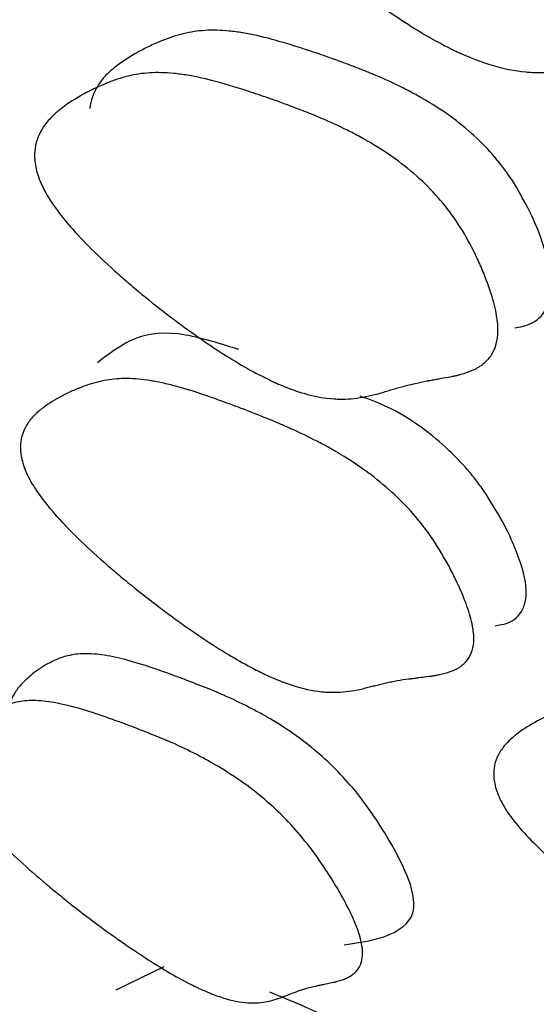
# Model space of a CAD drawing. Units: millimetres. Extents: x 29 to 837, y 35 to 868.
# Drawn here: x 418 to 418, y 193 to 195 of the extents above; entities that cross this region are included whole.
import ezdxf

# ---------------------------------------------------------------- set-up
doc = ezdxf.new("R2010")
doc.units = ezdxf.units.MM

msp = doc.modelspace()

# ---------------------------------------------------------------- linework, layer by layer
at = {"color": 7, "linetype": 'Continuous', "lineweight": 25}
msp.add_line((417.7795, 193.4256), (417.7128, 193.3935), dxfattribs=at)
for points, knots in [([(418.5236, 194.893), (418.5304, 194.8806), (418.5363, 194.8676), (418.5441, 194.8473), (418.5465, 194.8404), (418.5498, 194.8298), (418.5509, 194.8263), (418.5524, 194.8209), (418.5528, 194.8191), (418.5538, 194.8155), (418.5544, 194.8133), (418.5576, 194.8002), (418.5595, 194.7894), (418.5609, 194.7746), (418.5612, 194.7699), (418.5611, 194.7632), (418.5611, 194.761), (418.5608, 194.7568), (418.5606, 194.7544), (418.5587, 194.7391), (418.5541, 194.7277), (418.5427, 194.7138), (418.5382, 194.7097), (418.5303, 194.7044), (418.5275, 194.7027), (418.523, 194.7005), (418.5215, 194.6998), (418.5191, 194.6987), (418.5183, 194.6984), (418.5167, 194.6978), (418.5156, 194.6974), (418.5099, 194.6953), (418.5041, 194.6936), (418.4943, 194.6914), (418.4908, 194.6907), (418.4854, 194.6897), (418.4835, 194.6894), (418.4807, 194.6889), (418.4797, 194.6888), (418.4783, 194.6886), (418.4778, 194.6885), (418.477, 194.6884), (418.4768, 194.6884), (418.4763, 194.6883), (418.4758, 194.6882), (418.4752, 194.6882), (418.4714, 194.6878), (418.4609, 194.6866), (418.4565, 194.6861), (418.4488, 194.6853), (418.4461, 194.685), (418.4416, 194.6845), (418.4401, 194.6844), (418.4377, 194.6841), (418.4369, 194.684), (418.4357, 194.6839), (418.4353, 194.6838), (418.4344, 194.6838), (418.4338, 194.6837), (418.4271, 194.683), (418.4205, 194.6821), (418.4106, 194.6806), (418.4072, 194.6801), (418.4006, 194.6789), (418.397, 194.6783), (418.3877, 194.6765), (418.3815, 194.6753), (418.3723, 194.6734), (418.3692, 194.6728), (418.3646, 194.6718), (418.3631, 194.6715), (418.3601, 194.6709), (418.3587, 194.6706), (418.3432, 194.6673), (418.33, 194.6654), (418.3108, 194.664), (418.3046, 194.6638), (418.2954, 194.6638), (418.2923, 194.6639), (418.2878, 194.6641), (418.2863, 194.6642), (418.2833, 194.6644), (418.2823, 194.6645), (418.2651, 194.6661), (418.2491, 194.6693), (418.2242, 194.6768), (418.2157, 194.6798), (418.2027, 194.6849), (418.1983, 194.6868), (418.1917, 194.6897), (418.1895, 194.6907), (418.185, 194.6927), (418.1832, 194.6936), (418.1595, 194.705), (418.137, 194.7179), (418.1011, 194.7412), (418.0887, 194.7496), (418.0696, 194.7633), (418.0632, 194.768), (418.0501, 194.7778), (418.044, 194.7825), (418.0224, 194.7992), (418.0086, 194.8105), (417.9888, 194.8273), (417.9824, 194.8329), (417.9697, 194.8442), (417.9641, 194.8493), (417.9311, 194.8802), (417.9102, 194.9025), (417.8772, 194.9444), (417.866, 194.9635), (417.8574, 194.9896), (417.8561, 194.9971), (417.8555, 195.0082), (417.8556, 195.0118), (417.8561, 195.0171), (417.8564, 195.0188), (417.857, 195.0223), (417.8575, 195.0243), (417.8608, 195.0367), (417.8667, 195.0471), (417.8803, 195.0616), (417.8856, 195.0663), (417.8947, 195.0731), (417.8979, 195.0754), (417.903, 195.0787), (417.9048, 195.0797), (417.9075, 195.0813), (417.9084, 195.0819), (417.9103, 195.0829), (417.9115, 195.0836), (417.9232, 195.0901), (417.9351, 195.0957), (417.9544, 195.1036), (417.9611, 195.1061), (417.9714, 195.1097), (417.9749, 195.1109), (417.9802, 195.1126), (417.982, 195.1132), (417.9856, 195.1143), (417.9878, 195.1149), (418.0017, 195.1191), (418.014, 195.1219), (418.032, 195.1247), (418.038, 195.1255), (418.0498, 195.1265), (418.0554, 195.1268), (418.0737, 195.1269), (418.0867, 195.1261), (418.1073, 195.1234), (418.1144, 195.1222), (418.129, 195.1195), (418.1368, 195.1177), (418.1587, 195.1124), (418.1753, 195.1077), (418.203, 195.0989), (418.2128, 195.0956), (418.2282, 195.0903), (418.2334, 195.0885), (418.2415, 195.0856), (418.2442, 195.0846), (418.2483, 195.0831), (418.2497, 195.0826), (418.2525, 195.0816), (418.2536, 195.0812), (418.2692, 195.0755), (418.2821, 195.0706), (418.2998, 195.0637), (418.3054, 195.0614), (418.3135, 195.0581), (418.3161, 195.057), (418.3199, 195.0554), (418.3212, 195.0549), (418.3236, 195.0538), (418.3243, 195.0535), (418.3399, 195.0467), (418.3531, 195.0405), (418.3717, 195.031), (418.3777, 195.0278), (418.3865, 195.023), (418.3894, 195.0214), (418.3936, 195.0189), (418.395, 195.0181), (418.3978, 195.0165), (418.3988, 195.0159), (418.4287, 194.9978), (418.4531, 194.9791), (418.4839, 194.9487), (418.4931, 194.9381), (418.5098, 194.9162), (418.5168, 194.9054), (418.5236, 194.893)], [0, 0, 0, 0, 0.015625, 0.015625, 0.023438, 0.023438, 0.027344, 0.027344, 0.029297, 0.029297, 0.03125, 0.03125, 0.046875, 0.046875, 0.054688, 0.054688, 0.058594, 0.058594, 0.0625, 0.0625, 0.09375, 0.09375, 0.109375, 0.109375, 0.117188, 0.117188, 0.121094, 0.121094, 0.123047, 0.123047, 0.125, 0.125, 0.140625, 0.140625, 0.148438, 0.148438, 0.152344, 0.152344, 0.154297, 0.154297, 0.155273, 0.155273, 0.155762, 0.155762, 0.15625, 0.15625, 0.171875, 0.171875, 0.179688, 0.179688, 0.183594, 0.183594, 0.185547, 0.185547, 0.186523, 0.186523, 0.187012, 0.187012, 0.1875, 0.1875, 0.203125, 0.203125, 0.210938, 0.210938, 0.21875, 0.21875, 0.234375, 0.234375, 0.242188, 0.242188, 0.246094, 0.246094, 0.25, 0.25, 0.28125, 0.28125, 0.296875, 0.296875, 0.304688, 0.304688, 0.308594, 0.308594, 0.3125, 0.3125, 0.34375, 0.34375, 0.359375, 0.359375, 0.367188, 0.367188, 0.371094, 0.371094, 0.375, 0.375, 0.40625, 0.40625, 0.421875, 0.421875, 0.429688, 0.429688, 0.4375, 0.4375, 0.453125, 0.453125, 0.460938, 0.460938, 0.46875, 0.46875, 0.5, 0.5, 0.53125, 0.53125, 0.546875, 0.546875, 0.554688, 0.554688, 0.558594, 0.558594, 0.5625, 0.5625, 0.59375, 0.59375, 0.609375, 0.609375, 0.617188, 0.617188, 0.621094, 0.621094, 0.623047, 0.623047, 0.625, 0.625, 0.65625, 0.65625, 0.671875, 0.671875, 0.679688, 0.679688, 0.683594, 0.683594, 0.6875, 0.6875, 0.71875, 0.71875, 0.734375, 0.734375, 0.75, 0.75, 0.78125, 0.78125, 0.796875, 0.796875, 0.8125, 0.8125, 0.84375, 0.84375, 0.859375, 0.859375, 0.867188, 0.867188, 0.871094, 0.871094, 0.873047, 0.873047, 0.875, 0.875, 0.890625, 0.890625, 0.898438, 0.898438, 0.902344, 0.902344, 0.904297, 0.904297, 0.90625, 0.90625, 0.921875, 0.921875, 0.929688, 0.929688, 0.933594, 0.933594, 0.935547, 0.935547, 0.9375, 0.9375, 0.96875, 0.96875, 0.984375, 0.984375, 1, 1, 1, 1]), ([(418.2647, 194.5098), (418.2571, 194.5219), (418.2496, 194.5322), (418.2322, 194.5532), (418.2228, 194.5633), (418.1921, 194.5922), (418.1685, 194.6097), (418.1403, 194.6263), (418.1393, 194.6269), (418.1367, 194.6284), (418.1354, 194.6292), (418.1314, 194.6314), (418.1287, 194.6329), (418.1205, 194.6373), (418.1149, 194.6402), (418.0976, 194.6489), (418.0854, 194.6545), (418.0711, 194.6605), (418.0705, 194.6608), (418.0682, 194.6618), (418.067, 194.6622), (418.0635, 194.6637), (418.0611, 194.6647), (418.0538, 194.6676), (418.0486, 194.6696), (418.0325, 194.6758), (418.0208, 194.6801), (418.0066, 194.6851), (418.0057, 194.6855), (418.0032, 194.6863), (418.0019, 194.6868), (417.9982, 194.6881), (417.9957, 194.6889), (417.9884, 194.6914), (417.9837, 194.693), (417.9698, 194.6976), (417.961, 194.7004), (417.9361, 194.708), (417.9213, 194.712), (417.9018, 194.7163), (417.8949, 194.7177), (417.8821, 194.7198), (417.8759, 194.7206), (417.8579, 194.7224), (417.8467, 194.7227), (417.8311, 194.7217), (417.8264, 194.7212), (417.8165, 194.7197), (417.8115, 194.7187), (417.7965, 194.7151), (417.7864, 194.7118), (417.775, 194.7071), (417.7733, 194.7064), (417.7703, 194.7052), (417.7689, 194.7045), (417.7645, 194.7026), (417.7617, 194.7013), (417.7533, 194.6973), (417.748, 194.6945), (417.7326, 194.686), (417.7233, 194.68), (417.7143, 194.6732), (417.7134, 194.6725), (417.7119, 194.6714), (417.7112, 194.6709), (417.7092, 194.6692), (417.7078, 194.668), (417.7039, 194.6646), (417.7015, 194.6623), (417.6947, 194.6552), (417.6909, 194.6504), (417.6815, 194.6355), (417.678, 194.625), (417.6771, 194.6141)], [0.5625, 0.5625, 0.5625, 0.5625, 0.578125, 0.578125, 0.59375, 0.59375, 0.625, 0.625, 0.6269531, 0.6269531, 0.6289062, 0.6289062, 0.6328125, 0.6328125, 0.640625, 0.640625, 0.65625, 0.65625, 0.6582031, 0.6582031, 0.6601562, 0.6601562, 0.6640625, 0.6640625, 0.671875, 0.671875, 0.6875, 0.6875, 0.6894531, 0.6894531, 0.6914062, 0.6914062, 0.6953125, 0.6953125, 0.703125, 0.703125, 0.71875, 0.71875, 0.75, 0.75, 0.765625, 0.765625, 0.78125, 0.78125, 0.8125, 0.8125, 0.828125, 0.828125, 0.84375, 0.84375, 0.875, 0.875, 0.8789062, 0.8789062, 0.8828125, 0.8828125, 0.890625, 0.890625, 0.90625, 0.90625, 0.9375, 0.9375, 0.9394531, 0.9394531, 0.9414062, 0.9414062, 0.9453125, 0.9453125, 0.953125, 0.953125, 0.96875, 0.96875, 1, 1, 1, 1]), ([(418.1898, 194.4496), (418.1974, 194.4375), (418.2044, 194.4248), (418.214, 194.4049), (418.2171, 194.3981), (418.2215, 194.3877), (418.2229, 194.3842), (418.2249, 194.3789), (418.2256, 194.3772), (418.227, 194.3736), (418.2278, 194.3714), (418.2325, 194.3585), (418.2357, 194.3479), (418.2391, 194.3332), (418.24, 194.3285), (418.2409, 194.3218), (418.2412, 194.3196), (418.2416, 194.3153), (418.2418, 194.3129), (418.2424, 194.2976), (418.2401, 194.286), (418.2325, 194.2716), (418.2292, 194.2673), (418.2232, 194.2617), (418.2211, 194.2599), (418.2176, 194.2575), (418.2164, 194.2567), (418.2145, 194.2556), (418.2138, 194.2552), (418.2125, 194.2545), (418.2117, 194.2541), (418.2071, 194.2517), (418.2024, 194.2498), (418.1943, 194.2471), (418.1915, 194.2463), (418.187, 194.2451), (418.1854, 194.2447), (418.183, 194.2442), (418.1822, 194.244), (418.181, 194.2437), (418.1806, 194.2436), (418.18, 194.2435), (418.1798, 194.2434), (418.1794, 194.2433), (418.179, 194.2433), (418.1783, 194.2431), (418.175, 194.2425), (418.1661, 194.2409), (418.1625, 194.2403), (418.1561, 194.2391), (418.1538, 194.2387), (418.1501, 194.2381), (418.1489, 194.2378), (418.1469, 194.2375), (418.1463, 194.2374), (418.1453, 194.2372), (418.1449, 194.2371), (418.1442, 194.237), (418.1437, 194.2369), (418.1381, 194.2359), (418.1326, 194.2348), (418.1244, 194.2329), (418.1216, 194.2322), (418.1161, 194.2308), (418.1131, 194.23), (418.1054, 194.2279), (418.1003, 194.2264), (418.0926, 194.2242), (418.0901, 194.2234), (418.0863, 194.2223), (418.0851, 194.2219), (418.0826, 194.2212), (418.0815, 194.2209), (418.0688, 194.217), (418.0577, 194.2146), (418.0416, 194.2125), (418.0362, 194.212), (418.0283, 194.2117), (418.0257, 194.2117), (418.0218, 194.2117), (418.0205, 194.2118), (418.0179, 194.2119), (418.017, 194.2119), (418.0021, 194.2128), (417.9879, 194.2154), (417.9655, 194.222), (417.9578, 194.2246), (417.9459, 194.2292), (417.9419, 194.2309), (417.9358, 194.2335), (417.9338, 194.2344), (417.9297, 194.2363), (417.9279, 194.2371), (417.906, 194.2476), (417.8849, 194.2595), (417.8507, 194.2812), (417.8389, 194.2891), (417.8206, 194.302), (417.8144, 194.3064), (417.8018, 194.3157), (417.7958, 194.3201), (417.7749, 194.3359), (417.7615, 194.3465), (417.7421, 194.3625), (417.7357, 194.3679), (417.7233, 194.3786), (417.7178, 194.3834), (417.685, 194.4129), (417.6638, 194.4342), (417.6294, 194.4746), (417.617, 194.4932), (417.6057, 194.5187), (417.6034, 194.5262), (417.6013, 194.5371), (417.6008, 194.5407), (417.6004, 194.546), (417.6004, 194.5477), (417.6004, 194.5512), (417.6005, 194.5532), (417.6014, 194.5656), (417.6049, 194.5762), (417.6143, 194.5912), (417.6181, 194.596), (417.6249, 194.6032), (417.6273, 194.6055), (417.6312, 194.609), (417.6325, 194.6101), (417.6346, 194.6118), (417.6353, 194.6124), (417.6368, 194.6135), (417.6377, 194.6142), (417.6467, 194.621), (417.656, 194.6271), (417.6714, 194.6357), (417.6767, 194.6384), (417.6851, 194.6424), (417.6879, 194.6438), (417.6922, 194.6457), (417.6937, 194.6463), (417.6967, 194.6476), (417.6984, 194.6483), (417.7098, 194.6531), (417.7199, 194.6564), (417.7349, 194.66), (417.7399, 194.661), (417.7499, 194.6625), (417.7546, 194.663), (417.7702, 194.664), (417.7814, 194.6637), (417.7994, 194.6619), (417.8056, 194.6611), (417.8185, 194.659), (417.8254, 194.6576), (417.8449, 194.6532), (417.8598, 194.6492), (417.8848, 194.6416), (417.8936, 194.6388), (417.9075, 194.6341), (417.9123, 194.6325), (417.9196, 194.63), (417.9221, 194.6292), (417.9258, 194.6278), (417.9271, 194.6274), (417.9296, 194.6265), (417.9306, 194.6262), (417.9448, 194.6211), (417.9565, 194.6168), (417.9727, 194.6106), (417.9779, 194.6085), (417.9853, 194.6056), (417.9877, 194.6046), (417.9912, 194.6031), (417.9923, 194.6026), (417.9946, 194.6017), (417.9953, 194.6014), (418.0097, 194.5953), (418.0219, 194.5897), (418.0392, 194.581), (418.0449, 194.578), (418.0531, 194.5736), (418.0558, 194.5721), (418.0598, 194.5698), (418.0611, 194.569), (418.0638, 194.5675), (418.0647, 194.567), (418.0931, 194.5502), (418.1167, 194.5326), (418.1476, 194.5035), (418.1571, 194.4933), (418.1746, 194.4721), (418.1822, 194.4617), (418.1898, 194.4496)], [0, 0, 0, 0, 0.015625, 0.015625, 0.023438, 0.023438, 0.027344, 0.027344, 0.029297, 0.029297, 0.03125, 0.03125, 0.046875, 0.046875, 0.054688, 0.054688, 0.058594, 0.058594, 0.0625, 0.0625, 0.09375, 0.09375, 0.109375, 0.109375, 0.117188, 0.117188, 0.121094, 0.121094, 0.123047, 0.123047, 0.125, 0.125, 0.140625, 0.140625, 0.148438, 0.148438, 0.152344, 0.152344, 0.154297, 0.154297, 0.155273, 0.155273, 0.155762, 0.155762, 0.15625, 0.15625, 0.171875, 0.171875, 0.179688, 0.179688, 0.183594, 0.183594, 0.185547, 0.185547, 0.186523, 0.186523, 0.187012, 0.187012, 0.1875, 0.1875, 0.203125, 0.203125, 0.210938, 0.210938, 0.21875, 0.21875, 0.234375, 0.234375, 0.242188, 0.242188, 0.246094, 0.246094, 0.25, 0.25, 0.28125, 0.28125, 0.296875, 0.296875, 0.304688, 0.304688, 0.308594, 0.308594, 0.3125, 0.3125, 0.34375, 0.34375, 0.359375, 0.359375, 0.367188, 0.367188, 0.371094, 0.371094, 0.375, 0.375, 0.40625, 0.40625, 0.421875, 0.421875, 0.429688, 0.429688, 0.4375, 0.4375, 0.453125, 0.453125, 0.460938, 0.460938, 0.46875, 0.46875, 0.5, 0.5, 0.53125, 0.53125, 0.546875, 0.546875, 0.554688, 0.554688, 0.558594, 0.558594, 0.5625, 0.5625, 0.59375, 0.59375, 0.609375, 0.609375, 0.617188, 0.617188, 0.621094, 0.621094, 0.623047, 0.623047, 0.625, 0.625, 0.65625, 0.65625, 0.671875, 0.671875, 0.679688, 0.679688, 0.683594, 0.683594, 0.6875, 0.6875, 0.71875, 0.71875, 0.734375, 0.734375, 0.75, 0.75, 0.78125, 0.78125, 0.796875, 0.796875, 0.8125, 0.8125, 0.84375, 0.84375, 0.859375, 0.859375, 0.867188, 0.867188, 0.871094, 0.871094, 0.873047, 0.873047, 0.875, 0.875, 0.890625, 0.890625, 0.898438, 0.898438, 0.902344, 0.902344, 0.904297, 0.904297, 0.90625, 0.90625, 0.921875, 0.921875, 0.929688, 0.929688, 0.933594, 0.933594, 0.935547, 0.935547, 0.9375, 0.9375, 0.96875, 0.96875, 0.984375, 0.984375, 1, 1, 1, 1]), ([(418.2654, 194.3104), (418.2723, 194.3116), (418.2911, 194.3151), (418.3105, 194.3338), (418.3199, 194.3696), (418.308, 194.4194), (418.2887, 194.468), (418.2721, 194.4969), (418.2647, 194.5098)], [0, 0, 0, 0, 0.13698, 0.370905, 0.569306, 0.783073, 0.903347, 1, 1, 1, 1]), ([(417.8832, 194.2803), (417.8537, 194.2896), (417.7597, 194.3191), (417.717, 194.2853), (417.6877, 194.262)], [0, 0, 0, 0, 0.313368, 1, 1, 1, 1]), ([(418.1495, 194.0208), (418.1576, 194.0091), (418.1651, 193.9969), (418.1755, 193.9778), (418.1789, 193.9713), (418.1837, 193.9614), (418.1853, 193.958), (418.1876, 193.953), (418.1884, 193.9513), (418.1899, 193.9479), (418.1908, 193.9458), (418.1961, 193.9335), (418.1998, 193.9234), (418.204, 193.9096), (418.2051, 193.9051), (418.2065, 193.8988), (418.2068, 193.8968), (418.2075, 193.8928), (418.2078, 193.8905), (418.2094, 193.8762), (418.2079, 193.8655), (418.2014, 193.8525), (418.1985, 193.8487), (418.1931, 193.8437), (418.1911, 193.8422), (418.1879, 193.8401), (418.1868, 193.8394), (418.1851, 193.8384), (418.1845, 193.8381), (418.1833, 193.8375), (418.1825, 193.8372), (418.1782, 193.8352), (418.1738, 193.8336), (418.1662, 193.8316), (418.1635, 193.8309), (418.1593, 193.83), (418.1578, 193.8297), (418.1556, 193.8293), (418.1548, 193.8292), (418.1537, 193.829), (418.1533, 193.8289), (418.1527, 193.8288), (418.1525, 193.8288), (418.1521, 193.8287), (418.1517, 193.8287), (418.1514, 193.8286), (418.1485, 193.8282), (418.1401, 193.8272), (418.1366, 193.8268), (418.1304, 193.826), (418.1282, 193.8257), (418.1246, 193.8252), (418.1234, 193.8251), (418.1215, 193.8249), (418.1208, 193.8248), (418.1199, 193.8246), (418.1195, 193.8246), (418.1189, 193.8245), (418.1184, 193.8245), (418.113, 193.8238), (418.1078, 193.823), (418.1001, 193.8216), (418.0975, 193.8211), (418.0923, 193.82), (418.0895, 193.8194), (418.0823, 193.8177), (418.0775, 193.8166), (418.0704, 193.8149), (418.0681, 193.8143), (418.0646, 193.8134), (418.0634, 193.8131), (418.061, 193.8125), (418.06, 193.8122), (418.0482, 193.8091), (418.0378, 193.8073), (418.0226, 193.806), (418.0176, 193.8058), (418.0101, 193.8059), (418.0076, 193.8059), (418.0039, 193.8061), (418.0027, 193.8062), (418.0003, 193.8064), (417.9994, 193.8065), (417.9851, 193.8079), (417.9716, 193.8109), (417.9498, 193.818), (417.9423, 193.8208), (417.9307, 193.8256), (417.9268, 193.8273), (417.9208, 193.83), (417.9188, 193.831), (417.9148, 193.8329), (417.9131, 193.8337), (417.8915, 193.8445), (417.8706, 193.8565), (417.8366, 193.8784), (417.8249, 193.8863), (417.8066, 193.8991), (417.8004, 193.9035), (417.7878, 193.9127), (417.7818, 193.9171), (417.7608, 193.9329), (417.7474, 193.9434), (417.7278, 193.9593), (417.7214, 193.9646), (417.7089, 193.9752), (417.7033, 193.98), (417.6701, 194.009), (417.6486, 194.03), (417.6133, 194.0693), (417.6003, 194.0872), (417.5879, 194.1117), (417.5853, 194.1187), (417.5825, 194.1291), (417.5818, 194.1325), (417.5812, 194.1374), (417.581, 194.1391), (417.5808, 194.1423), (417.5807, 194.1442), (417.5808, 194.1558), (417.5835, 194.1655), (417.5914, 194.1792), (417.5947, 194.1836), (417.6006, 194.1899), (417.6028, 194.192), (417.6063, 194.1951), (417.6075, 194.1961), (417.6093, 194.1976), (417.61, 194.1981), (417.6112, 194.1991), (417.6121, 194.1997), (417.6202, 194.2058), (417.6287, 194.211), (417.6427, 194.2184), (417.6475, 194.2207), (417.6552, 194.2241), (417.6578, 194.2252), (417.6617, 194.2268), (417.6631, 194.2274), (417.6658, 194.2284), (417.6673, 194.229), (417.6778, 194.2329), (417.6872, 194.2355), (417.7012, 194.2382), (417.7059, 194.2389), (417.7153, 194.2399), (417.7198, 194.2401), (417.7346, 194.2403), (417.7453, 194.2395), (417.7626, 194.2369), (417.7686, 194.2359), (417.781, 194.2333), (417.7878, 194.2317), (417.8067, 194.2267), (417.8211, 194.2223), (417.8455, 194.214), (417.8541, 194.2109), (417.8678, 194.2059), (417.8724, 194.2042), (417.8796, 194.2015), (417.882, 194.2006), (417.8857, 194.1992), (417.8869, 194.1987), (417.8894, 194.1978), (417.8904, 194.1974), (417.9044, 194.1921), (417.9159, 194.1875), (417.9317, 194.181), (417.9368, 194.1788), (417.944, 194.1757), (417.9464, 194.1747), (417.9498, 194.1732), (417.951, 194.1727), (417.9532, 194.1717), (417.9538, 194.1714), (417.968, 194.1651), (417.98, 194.1593), (417.9972, 194.1504), (418.0028, 194.1474), (418.0109, 194.1429), (418.0136, 194.1413), (418.0176, 194.1391), (418.0189, 194.1383), (418.0215, 194.1367), (418.0224, 194.1362), (418.0506, 194.1193), (418.0743, 194.1017), (418.1057, 194.0731), (418.1155, 194.0632), (418.1335, 194.0426), (418.1414, 194.0325), (418.1495, 194.0208)], [0, 0, 0, 0, 0.015625, 0.015625, 0.023438, 0.023438, 0.027344, 0.027344, 0.029297, 0.029297, 0.03125, 0.03125, 0.046875, 0.046875, 0.054688, 0.054688, 0.058594, 0.058594, 0.0625, 0.0625, 0.09375, 0.09375, 0.109375, 0.109375, 0.117188, 0.117188, 0.121094, 0.121094, 0.123047, 0.123047, 0.125, 0.125, 0.140625, 0.140625, 0.148438, 0.148438, 0.152344, 0.152344, 0.154297, 0.154297, 0.155273, 0.155273, 0.155762, 0.155762, 0.15625, 0.15625, 0.171875, 0.171875, 0.179688, 0.179688, 0.183594, 0.183594, 0.185547, 0.185547, 0.186523, 0.186523, 0.187012, 0.187012, 0.1875, 0.1875, 0.203125, 0.203125, 0.210938, 0.210938, 0.21875, 0.21875, 0.234375, 0.234375, 0.242188, 0.242188, 0.246094, 0.246094, 0.25, 0.25, 0.28125, 0.28125, 0.296875, 0.296875, 0.304688, 0.304688, 0.308594, 0.308594, 0.3125, 0.3125, 0.34375, 0.34375, 0.359375, 0.359375, 0.367188, 0.367188, 0.371094, 0.371094, 0.375, 0.375, 0.40625, 0.40625, 0.421875, 0.421875, 0.429688, 0.429688, 0.4375, 0.4375, 0.453125, 0.453125, 0.460938, 0.460938, 0.46875, 0.46875, 0.5, 0.5, 0.53125, 0.53125, 0.546875, 0.546875, 0.554688, 0.554688, 0.558594, 0.558594, 0.5625, 0.5625, 0.59375, 0.59375, 0.609375, 0.609375, 0.617188, 0.617188, 0.621094, 0.621094, 0.623047, 0.623047, 0.625, 0.625, 0.65625, 0.65625, 0.671875, 0.671875, 0.679688, 0.679688, 0.683594, 0.683594, 0.6875, 0.6875, 0.71875, 0.71875, 0.734375, 0.734375, 0.75, 0.75, 0.78125, 0.78125, 0.796875, 0.796875, 0.8125, 0.8125, 0.84375, 0.84375, 0.859375, 0.859375, 0.867188, 0.867188, 0.871094, 0.871094, 0.873047, 0.873047, 0.875, 0.875, 0.890625, 0.890625, 0.898438, 0.898438, 0.902344, 0.902344, 0.904297, 0.904297, 0.90625, 0.90625, 0.921875, 0.921875, 0.929688, 0.929688, 0.933594, 0.933594, 0.935547, 0.935547, 0.9375, 0.9375, 0.96875, 0.96875, 0.984375, 0.984375, 1, 1, 1, 1]), ([(418.2229, 194.084), (418.219, 194.0894), (418.2115, 194.1001), (418.1981, 194.1162), (418.1837, 194.1316), (418.1621, 194.1523), (418.1088, 194.1951), (418.0762, 194.2068), (418.0511, 194.2158)], [0, 0, 0, 0, 0.06746, 0.132794, 0.199677, 0.271552, 0.440333, 1, 1, 1, 1]), ([(418.2381, 193.8981), (418.2438, 193.899), (418.2607, 193.9013), (418.2776, 193.9174), (418.2845, 193.9503), (418.27, 193.9974), (418.2485, 194.0437), (418.2308, 194.0716), (418.2229, 194.084)], [0, 0, 0, 0, 0.122669, 0.360554, 0.562194, 0.77946, 0.901754, 1, 1, 1, 1]), ([(418.0505, 193.6616), (418.0418, 193.6728), (418.0334, 193.6824), (418.0149, 193.7019), (418.0051, 193.7113), (417.9741, 193.7382), (417.9514, 193.7544), (417.9252, 193.7699), (417.9243, 193.7704), (417.9219, 193.7718), (417.9207, 193.7725), (417.917, 193.7746), (417.9146, 193.776), (417.907, 193.7801), (417.9019, 193.7828), (417.8862, 193.7908), (417.8753, 193.796), (417.8625, 193.8016), (417.862, 193.8019), (417.86, 193.8027), (417.8589, 193.8032), (417.8559, 193.8045), (417.8537, 193.8054), (417.8473, 193.8081), (417.8427, 193.81), (417.8286, 193.8157), (417.8183, 193.8197), (417.8059, 193.8244), (417.805, 193.8247), (417.8028, 193.8255), (417.8017, 193.8259), (417.7985, 193.8272), (417.7963, 193.828), (417.79, 193.8303), (417.7859, 193.8318), (417.7738, 193.8361), (417.7662, 193.8387), (417.7448, 193.8457), (417.7323, 193.8494), (417.716, 193.8535), (417.7102, 193.8548), (417.6997, 193.8568), (417.6946, 193.8576), (417.6801, 193.8593), (417.6712, 193.8596), (417.6593, 193.8587), (417.6557, 193.8583), (417.6482, 193.8569), (417.6446, 193.856), (417.6337, 193.8527), (417.6266, 193.8497), (417.6188, 193.8454), (417.6176, 193.8448), (417.6156, 193.8436), (417.6147, 193.843), (417.6117, 193.8412), (417.6098, 193.84), (417.6043, 193.8364), (417.6008, 193.8338), (417.5909, 193.826), (417.585, 193.8204), (417.5796, 193.8141), (417.579, 193.8135), (417.5782, 193.8124), (417.5778, 193.8119), (417.5765, 193.8103), (417.5758, 193.8093), (417.5735, 193.8061), (417.5722, 193.804), (417.5686, 193.7974), (417.5668, 193.793), (417.563, 193.7792), (417.5628, 193.7695), (417.5647, 193.7594)], [0.5625, 0.5625, 0.5625, 0.5625, 0.578125, 0.578125, 0.59375, 0.59375, 0.625, 0.625, 0.6269531, 0.6269531, 0.6289062, 0.6289062, 0.6328125, 0.6328125, 0.640625, 0.640625, 0.65625, 0.65625, 0.6582031, 0.6582031, 0.6601562, 0.6601562, 0.6640625, 0.6640625, 0.671875, 0.671875, 0.6875, 0.6875, 0.6894531, 0.6894531, 0.6914062, 0.6914062, 0.6953125, 0.6953125, 0.703125, 0.703125, 0.71875, 0.71875, 0.75, 0.75, 0.765625, 0.765625, 0.78125, 0.78125, 0.8125, 0.8125, 0.828125, 0.828125, 0.84375, 0.84375, 0.875, 0.875, 0.8789062, 0.8789062, 0.8828125, 0.8828125, 0.890625, 0.890625, 0.90625, 0.90625, 0.9375, 0.9375, 0.9394531, 0.9394531, 0.9414062, 0.9414062, 0.9453125, 0.9453125, 0.953125, 0.953125, 0.96875, 0.96875, 1, 1, 1, 1]), ([(417.9785, 193.5953), (417.9873, 193.584), (417.9957, 193.5722), (418.0079, 193.5537), (418.0119, 193.5474), (418.0177, 193.5377), (418.0196, 193.5345), (418.0224, 193.5295), (418.0234, 193.5279), (418.0253, 193.5245), (418.0264, 193.5225), (418.033, 193.5105), (418.038, 193.5007), (418.044, 193.4871), (418.0458, 193.4828), (418.048, 193.4765), (418.0487, 193.4745), (418.05, 193.4706), (418.0507, 193.4684), (418.0546, 193.4542), (418.0554, 193.4436), (418.0525, 193.4304), (418.0509, 193.4265), (418.0474, 193.4214), (418.046, 193.4198), (418.0438, 193.4176), (418.043, 193.4169), (418.0417, 193.4159), (418.0413, 193.4155), (418.0404, 193.4149), (418.0399, 193.4145), (418.0367, 193.4124), (418.0334, 193.4107), (418.0276, 193.4083), (418.0255, 193.4076), (418.0222, 193.4065), (418.021, 193.4062), (418.0193, 193.4057), (418.0187, 193.4055), (418.0178, 193.4053), (418.0175, 193.4052), (418.017, 193.4051), (418.0169, 193.405), (418.0166, 193.4049), (418.0163, 193.4049), (418.0162, 193.4049), (418.014, 193.4044), (418.0073, 193.403), (418.0045, 193.4024), (417.9996, 193.4014), (417.9978, 193.401), (417.9949, 193.4004), (417.9939, 193.4002), (417.9923, 193.3998), (417.9918, 193.3997), (417.991, 193.3996), (417.9907, 193.3995), (417.9902, 193.3994), (417.9898, 193.3993), (417.9855, 193.3984), (417.9815, 193.3974), (417.9754, 193.3957), (417.9734, 193.3951), (417.9694, 193.3938), (417.9672, 193.3931), (417.9617, 193.3911), (417.9581, 193.3897), (417.9527, 193.3877), (417.9509, 193.387), (417.9482, 193.3859), (417.9473, 193.3856), (417.9455, 193.3849), (417.9448, 193.3846), (417.9358, 193.3809), (417.9278, 193.3786), (417.9158, 193.3766), (417.9118, 193.3762), (417.9057, 193.3758), (417.9037, 193.3758), (417.9007, 193.3758), (417.8997, 193.3758), (417.8977, 193.3759), (417.897, 193.3759), (417.8852, 193.3767), (417.8737, 193.379), (417.8547, 193.385), (417.8481, 193.3874), (417.8378, 193.3917), (417.8343, 193.3932), (417.8289, 193.3956), (417.8271, 193.3965), (417.8235, 193.3982), (417.8219, 193.3989), (417.8024, 193.4086), (417.7831, 193.4196), (417.7512, 193.4398), (417.7401, 193.4471), (417.7228, 193.4591), (417.7169, 193.4632), (417.7048, 193.4717), (417.6991, 193.4759), (417.6791, 193.4906), (417.6661, 193.5005), (417.6471, 193.5154), (417.6409, 193.5203), (417.6286, 193.5303), (417.6231, 193.5348), (417.5906, 193.5622), (417.569, 193.5821), (417.5327, 193.6196), (417.5187, 193.6368), (417.5038, 193.6606), (417.5003, 193.6675), (417.496, 193.6776), (417.4948, 193.6809), (417.4933, 193.6858), (417.4928, 193.6874), (417.492, 193.6907), (417.4916, 193.6925), (417.4894, 193.704), (417.4896, 193.7138), (417.4933, 193.7276), (417.4951, 193.7322), (417.4987, 193.7387), (417.5, 193.7409), (417.5022, 193.7441), (417.503, 193.7451), (417.5042, 193.7467), (417.5046, 193.7472), (417.5055, 193.7483), (417.506, 193.749), (417.5114, 193.7553), (417.5173, 193.7609), (417.5272, 193.7688), (417.5307, 193.7714), (417.5362, 193.7751), (417.5381, 193.7763), (417.541, 193.778), (417.542, 193.7786), (417.544, 193.7798), (417.5452, 193.7805), (417.5529, 193.7848), (417.56, 193.7879), (417.571, 193.7912), (417.5746, 193.792), (417.5821, 193.7934), (417.5857, 193.7939), (417.5976, 193.7947), (417.6065, 193.7944), (417.6211, 193.7927), (417.6262, 193.7919), (417.6367, 193.7899), (417.6426, 193.7886), (417.6588, 193.7845), (417.6714, 193.7808), (417.6929, 193.7737), (417.7005, 193.771), (417.7126, 193.7667), (417.7168, 193.7652), (417.7231, 193.7629), (417.7253, 193.7621), (417.7285, 193.7609), (417.7296, 193.7604), (417.7319, 193.7596), (417.7327, 193.7593), (417.7452, 193.7546), (417.7555, 193.7505), (417.7697, 193.7448), (417.7743, 193.7429), (417.7808, 193.7402), (417.7829, 193.7393), (417.786, 193.7379), (417.787, 193.7375), (417.789, 193.7366), (417.7896, 193.7364), (417.8024, 193.7307), (417.8134, 193.7255), (417.8291, 193.7174), (417.8343, 193.7147), (417.8418, 193.7105), (417.8443, 193.7091), (417.848, 193.707), (417.8492, 193.7063), (417.8516, 193.7049), (417.8525, 193.7044), (417.8789, 193.6888), (417.9017, 193.6725), (417.9328, 193.6454), (417.9427, 193.636), (417.9614, 193.6163), (417.9697, 193.6066), (417.9785, 193.5953)], [0, 0, 0, 0, 0.015625, 0.015625, 0.023438, 0.023438, 0.027344, 0.027344, 0.029297, 0.029297, 0.03125, 0.03125, 0.046875, 0.046875, 0.054688, 0.054688, 0.058594, 0.058594, 0.0625, 0.0625, 0.09375, 0.09375, 0.109375, 0.109375, 0.117188, 0.117188, 0.121094, 0.121094, 0.123047, 0.123047, 0.125, 0.125, 0.140625, 0.140625, 0.148438, 0.148438, 0.152344, 0.152344, 0.154297, 0.154297, 0.155273, 0.155273, 0.155762, 0.155762, 0.15625, 0.15625, 0.171875, 0.171875, 0.179688, 0.179688, 0.183594, 0.183594, 0.185547, 0.185547, 0.186523, 0.186523, 0.187012, 0.187012, 0.1875, 0.1875, 0.203125, 0.203125, 0.210938, 0.210938, 0.21875, 0.21875, 0.234375, 0.234375, 0.242188, 0.242188, 0.246094, 0.246094, 0.25, 0.25, 0.28125, 0.28125, 0.296875, 0.296875, 0.304688, 0.304688, 0.308594, 0.308594, 0.3125, 0.3125, 0.34375, 0.34375, 0.359375, 0.359375, 0.367188, 0.367188, 0.371094, 0.371094, 0.375, 0.375, 0.40625, 0.40625, 0.421875, 0.421875, 0.429688, 0.429688, 0.4375, 0.4375, 0.453125, 0.453125, 0.460938, 0.460938, 0.46875, 0.46875, 0.5, 0.5, 0.53125, 0.53125, 0.546875, 0.546875, 0.554688, 0.554688, 0.558594, 0.558594, 0.5625, 0.5625, 0.59375, 0.59375, 0.609375, 0.609375, 0.617188, 0.617188, 0.621094, 0.621094, 0.623047, 0.623047, 0.625, 0.625, 0.65625, 0.65625, 0.671875, 0.671875, 0.679688, 0.679688, 0.683594, 0.683594, 0.6875, 0.6875, 0.71875, 0.71875, 0.734375, 0.734375, 0.75, 0.75, 0.78125, 0.78125, 0.796875, 0.796875, 0.8125, 0.8125, 0.84375, 0.84375, 0.859375, 0.859375, 0.867188, 0.867188, 0.871094, 0.871094, 0.873047, 0.873047, 0.875, 0.875, 0.890625, 0.890625, 0.898438, 0.898438, 0.902344, 0.902344, 0.904297, 0.904297, 0.90625, 0.90625, 0.921875, 0.921875, 0.929688, 0.929688, 0.933594, 0.933594, 0.935547, 0.935547, 0.9375, 0.9375, 0.96875, 0.96875, 0.984375, 0.984375, 1, 1, 1, 1]), ([(418.8299, 193.5953), (418.8383, 193.584), (418.8461, 193.5722), (418.8569, 193.5537), (418.8604, 193.5474), (418.8654, 193.5377), (418.8671, 193.5345), (418.8695, 193.5295), (418.8703, 193.5279), (418.8718, 193.5245), (418.8728, 193.5225), (418.8782, 193.5105), (418.8821, 193.5007), (418.8864, 193.4871), (418.8876, 193.4828), (418.8889, 193.4765), (418.8893, 193.4745), (418.89, 193.4706), (418.8903, 193.4684), (418.8919, 193.4542), (418.8903, 193.4436), (418.8834, 193.4304), (418.8804, 193.4265), (418.8748, 193.4214), (418.8727, 193.4198), (418.8693, 193.4176), (418.8682, 193.4169), (418.8663, 193.4159), (418.8657, 193.4155), (418.8644, 193.4149), (418.8636, 193.4145), (418.8592, 193.4124), (418.8546, 193.4107), (418.8466, 193.4083), (418.8438, 193.4076), (418.8394, 193.4065), (418.8379, 193.4062), (418.8355, 193.4057), (418.8348, 193.4055), (418.8336, 193.4053), (418.8332, 193.4052), (418.8325, 193.4051), (418.8323, 193.405), (418.8319, 193.4049), (418.8315, 193.4049), (418.8315, 193.4049), (418.8286, 193.4044), (418.8198, 193.403), (418.8161, 193.4024), (418.8096, 193.4014), (418.8072, 193.401), (418.8034, 193.4004), (418.8021, 193.4002), (418.8001, 193.3998), (418.7994, 193.3997), (418.7983, 193.3996), (418.798, 193.3995), (418.7972, 193.3994), (418.7967, 193.3993), (418.7911, 193.3984), (418.7857, 193.3974), (418.7776, 193.3957), (418.7749, 193.3951), (418.7695, 193.3938), (418.7666, 193.3931), (418.7591, 193.3911), (418.7541, 193.3897), (418.7468, 193.3877), (418.7443, 193.387), (418.7406, 193.3859), (418.7394, 193.3856), (418.737, 193.3849), (418.7359, 193.3846), (418.7236, 193.3809), (418.7128, 193.3786), (418.697, 193.3766), (418.6917, 193.3762), (418.684, 193.3758), (418.6814, 193.3758), (418.6776, 193.3758), (418.6763, 193.3758), (418.6737, 193.3759), (418.6728, 193.3759), (418.658, 193.3767), (418.6438, 193.379), (418.6212, 193.385), (418.6134, 193.3874), (418.6013, 193.3917), (418.5972, 193.3932), (418.591, 193.3956), (418.5889, 193.3965), (418.5847, 193.3982), (418.5829, 193.3989), (418.5605, 193.4086), (418.5386, 193.4196), (418.5032, 193.4398), (418.4909, 193.4471), (418.4718, 193.4591), (418.4653, 193.4632), (418.4521, 193.4717), (418.4459, 193.4759), (418.424, 193.4906), (418.4099, 193.5005), (418.3894, 193.5154), (418.3827, 193.5203), (418.3696, 193.5303), (418.3637, 193.5348), (418.3291, 193.5622), (418.3065, 193.5821), (418.2696, 193.6196), (418.2561, 193.6368), (418.2433, 193.6606), (418.2406, 193.6675), (418.2377, 193.6776), (418.237, 193.6809), (418.2364, 193.6858), (418.2362, 193.6874), (418.236, 193.6907), (418.236, 193.6925), (418.2361, 193.704), (418.239, 193.7138), (418.2474, 193.7276), (418.2509, 193.7322), (418.2572, 193.7387), (418.2594, 193.7409), (418.2631, 193.7441), (418.2644, 193.7451), (418.2663, 193.7467), (418.267, 193.7472), (418.2684, 193.7483), (418.2692, 193.749), (418.2778, 193.7553), (418.2867, 193.7609), (418.3014, 193.7688), (418.3065, 193.7714), (418.3145, 193.7751), (418.3172, 193.7763), (418.3214, 193.778), (418.3228, 193.7786), (418.3257, 193.7798), (418.3273, 193.7805), (418.3383, 193.7848), (418.3481, 193.7879), (418.3628, 193.7912), (418.3677, 193.792), (418.3775, 193.7934), (418.3821, 193.7939), (418.3976, 193.7947), (418.4087, 193.7944), (418.4268, 193.7927), (418.433, 193.7919), (418.446, 193.7899), (418.453, 193.7886), (418.4727, 193.7845), (418.4877, 193.7808), (418.5131, 193.7737), (418.5221, 193.771), (418.5363, 193.7667), (418.5412, 193.7652), (418.5487, 193.7629), (418.5512, 193.7621), (418.555, 193.7609), (418.5563, 193.7604), (418.5589, 193.7596), (418.5599, 193.7593), (418.5745, 193.7546), (418.5865, 193.7505), (418.603, 193.7448), (418.6083, 193.7429), (418.6158, 193.7402), (418.6183, 193.7393), (418.6219, 193.7379), (418.6231, 193.7375), (418.6254, 193.7366), (418.626, 193.7364), (418.6408, 193.7307), (418.6534, 193.7255), (418.6713, 193.7174), (418.6771, 193.7147), (418.6856, 193.7105), (418.6884, 193.7091), (418.6925, 193.707), (418.6939, 193.7063), (418.6966, 193.7049), (418.6975, 193.7044), (418.7269, 193.6888), (418.7517, 193.6725), (418.7844, 193.6454), (418.7945, 193.636), (418.8133, 193.6163), (418.8216, 193.6066), (418.8299, 193.5953)], [0, 0, 0, 0, 0.015625, 0.015625, 0.023438, 0.023438, 0.027344, 0.027344, 0.029297, 0.029297, 0.03125, 0.03125, 0.046875, 0.046875, 0.054688, 0.054688, 0.058594, 0.058594, 0.0625, 0.0625, 0.09375, 0.09375, 0.109375, 0.109375, 0.117188, 0.117188, 0.121094, 0.121094, 0.123047, 0.123047, 0.125, 0.125, 0.140625, 0.140625, 0.148438, 0.148438, 0.152344, 0.152344, 0.154297, 0.154297, 0.155273, 0.155273, 0.155762, 0.155762, 0.15625, 0.15625, 0.171875, 0.171875, 0.179688, 0.179688, 0.183594, 0.183594, 0.185547, 0.185547, 0.186523, 0.186523, 0.187012, 0.187012, 0.1875, 0.1875, 0.203125, 0.203125, 0.210938, 0.210938, 0.21875, 0.21875, 0.234375, 0.234375, 0.242188, 0.242188, 0.246094, 0.246094, 0.25, 0.25, 0.28125, 0.28125, 0.296875, 0.296875, 0.304688, 0.304688, 0.308594, 0.308594, 0.3125, 0.3125, 0.34375, 0.34375, 0.359375, 0.359375, 0.367188, 0.367188, 0.371094, 0.371094, 0.375, 0.375, 0.40625, 0.40625, 0.421875, 0.421875, 0.429688, 0.429688, 0.4375, 0.4375, 0.453125, 0.453125, 0.460938, 0.460938, 0.46875, 0.46875, 0.5, 0.5, 0.53125, 0.53125, 0.546875, 0.546875, 0.554688, 0.554688, 0.558594, 0.558594, 0.5625, 0.5625, 0.59375, 0.59375, 0.609375, 0.609375, 0.617188, 0.617188, 0.621094, 0.621094, 0.623047, 0.623047, 0.625, 0.625, 0.65625, 0.65625, 0.671875, 0.671875, 0.679688, 0.679688, 0.683594, 0.683594, 0.6875, 0.6875, 0.71875, 0.71875, 0.734375, 0.734375, 0.75, 0.75, 0.78125, 0.78125, 0.796875, 0.796875, 0.8125, 0.8125, 0.84375, 0.84375, 0.859375, 0.859375, 0.867188, 0.867188, 0.871094, 0.871094, 0.873047, 0.873047, 0.875, 0.875, 0.890625, 0.890625, 0.898438, 0.898438, 0.902344, 0.902344, 0.904297, 0.904297, 0.90625, 0.90625, 0.921875, 0.921875, 0.929688, 0.929688, 0.933594, 0.933594, 0.935547, 0.935547, 0.9375, 0.9375, 0.96875, 0.96875, 0.984375, 0.984375, 1, 1, 1, 1]), ([(418.0292, 193.4564), (418.0596, 193.4607), (418.1071, 193.4674), (418.1349, 193.5113), (418.1053, 193.5774), (418.0791, 193.6225), (418.0593, 193.6496), (418.0505, 193.6616)], [0, 0, 0, 0, 0.4703373, 0.7350004, 0.8665379, 0.9406294, 1, 1, 1, 1]), ([(417.5857, 193.2309), (417.5762, 193.2416), (417.5674, 193.2508), (417.5485, 193.2696), (417.5388, 193.2787), (417.5091, 193.3047), (417.4884, 193.3206), (417.4655, 193.336), (417.4648, 193.3365), (417.4627, 193.3379), (417.4617, 193.3386), (417.4585, 193.3407), (417.4564, 193.342), (417.4499, 193.3461), (417.4456, 193.3488), (417.4323, 193.3568), (417.4232, 193.3621), (417.4128, 193.3678), (417.4123, 193.3681), (417.4107, 193.3689), (417.4098, 193.3694), (417.4073, 193.3707), (417.4056, 193.3717), (417.4003, 193.3744), (417.3967, 193.3763), (417.3852, 193.3822), (417.377, 193.3863), (417.3682, 193.3907)], [0.875, 0.875, 0.875, 0.875, 0.890625, 0.890625, 0.90625, 0.90625, 0.9375, 0.9375, 0.9394531, 0.9394531, 0.9414062, 0.9414062, 0.9453125, 0.9453125, 0.953125, 0.953125, 0.96875, 0.96875, 0.9707031, 0.9707031, 0.9726562, 0.9726562, 0.9765625, 0.9765625, 0.984375, 0.984375, 1, 1, 1, 1]), ([(418.1689, 193.2309), (418.1598, 193.2416), (418.1512, 193.2508), (418.132, 193.2696), (418.122, 193.2787), (418.0906, 193.3047), (418.0678, 193.3206), (418.0418, 193.336), (418.0409, 193.3365), (418.0385, 193.3379), (418.0373, 193.3386), (418.0337, 193.3407), (418.0313, 193.342), (418.0238, 193.3461), (418.0188, 193.3488), (418.0033, 193.3568), (417.9926, 193.3621), (417.9801, 193.3678), (417.9795, 193.3681), (417.9776, 193.3689), (417.9766, 193.3694), (417.9736, 193.3707), (417.9715, 193.3717), (417.9652, 193.3744), (417.9608, 193.3763), (417.9469, 193.3822), (417.9369, 193.3863), (417.9261, 193.3907)], [0.875, 0.875, 0.875, 0.875, 0.890625, 0.890625, 0.90625, 0.90625, 0.9375, 0.9375, 0.9394531, 0.9394531, 0.9414062, 0.9414062, 0.9453125, 0.9453125, 0.953125, 0.953125, 0.96875, 0.96875, 0.9707031, 0.9707031, 0.9726562, 0.9726562, 0.9765625, 0.9765625, 0.984375, 0.984375, 1, 1, 1, 1])]:
    msp.add_open_spline(points, degree=3, knots=knots, dxfattribs=at)

doc.saveas('drawing.dxf')
